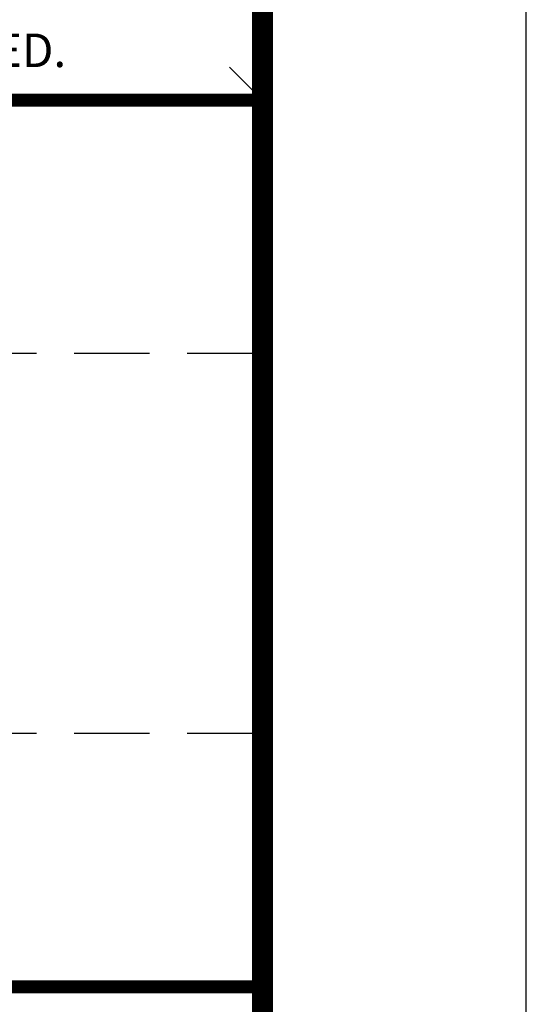
# Model space of a CAD drawing. Extents: x 1106 to 1425, y -76 to 337.
# Drawn here: x 1401 to 1425, y -34 to 12 of the extents above; entities that cross this region are included whole.
import ezdxf

# ---------------------------------------------------------------- set-up
doc = ezdxf.new("R2010")
doc.units = 0
doc.header["$LTSCALE"] = 5
doc.header["$MEASUREMENT"] = 0
doc.linetypes.add('HIDDEN', pattern=[0.375, 0.25, -0.125])
doc.layers.get('DEFPOINTS').update_dxf_attribs({"linetype": 'CONTINUOUS'})
doc.layers.add('DIM', color=1, linetype='CONTINUOUS')
doc.layers.add('SHT', color=1, linetype='CONTINUOUS')
doc.layers.add('NO PRINT', color=7, linetype='CONTINUOUS', plot=False)
doc.styles.add('SIMPLEX', font='SIMPLEX', dxfattribs={"width": 0.9})

# ---------------------------------------------------------------- blocks, each defined once
blk = doc.blocks.new('A$Cc76bf708')
at = {"layer": 'DEFPOINTS', "linetype": 'HIDDEN'}
for p, q in [((40.945, 10.506), (0, 10.506)), ((40.945, 4.2), (0, 4.2))]:
    blk.add_line(p, q, dxfattribs=at)
at = {"layer": 'DEFPOINTS'}
blk.add_lwpolyline([(0, 14.706), (0, 0), (40.945, 0), (40.945, 14.706)], close=True, dxfattribs=at)

msp = doc.modelspace()

# ---------------------------------------------------------------- linework, layer by layer
at = {"layer": 'NO PRINT', "linetype": 'Continuous'}
msp.add_line((1411.03134, 10.12383), (1412.58734, 8.56784), dxfattribs=at)
at = {"layer": 'NO PRINT'}
msp.add_lwpolyline([(1106.2941, -75.63336), (1424.97303, -75.63336), (1424.97303, 336.77467), (1106.2941, 336.77467)], close=True, dxfattribs=at)
at = {"layer": 'SHT', "color": 2, "linetype": 'Continuous'}
msp.add_line((1412.89013, -21.84925), (1412.89591, -21.84925), dxfattribs=at)
at = {"layer": 'SHT', "color": 2, "linetype": 'Continuous', "const_width": 0.98933}
msp.add_lwpolyline([(1118.67975, 315.39874), (1118.67978, -54.25743, 0.41421356), (1128.36921, -63.94687), (1402.89794, -63.94687, 0.41421356), (1412.58737, -54.25743), (1412.58737, 315.39874, 0.41421081), (1402.89791, 325.08817), (1128.36918, 325.08817, 0.4139118)], format="xyb", close=True, dxfattribs=at)
at = {"layer": 'SHT', "color": 2, "linetype": 'Continuous', "const_width": 0.60476}
for points in [[(1296.63064, 8.56784), (1412.58734, 8.56784)], [(1412.58734, -33.07949), (1296.63064, -33.07949)]]:
    msp.add_lwpolyline(points, dxfattribs=at)

# ---------------------------------------------------------------- block references
at = {"layer": 'DIM', "xscale": 2.831999856134215, "yscale": 2.831999856134215, "zscale": 2.831999856134215}
msp.add_blockref('A$Cc76bf708', (1296.63064, -33.07949), dxfattribs=at)

# ---------------------------------------------------------------- texts
at = {"layer": 'SHT', "style": 'SIMPLEX'}
msp.add_text('ParkUSA. ALL RIGHTS RESERVED.', height=1.5750106, dxfattribs=at).set_placement((1370.23106, 10.12384))

doc.saveas('drawing.dxf')
